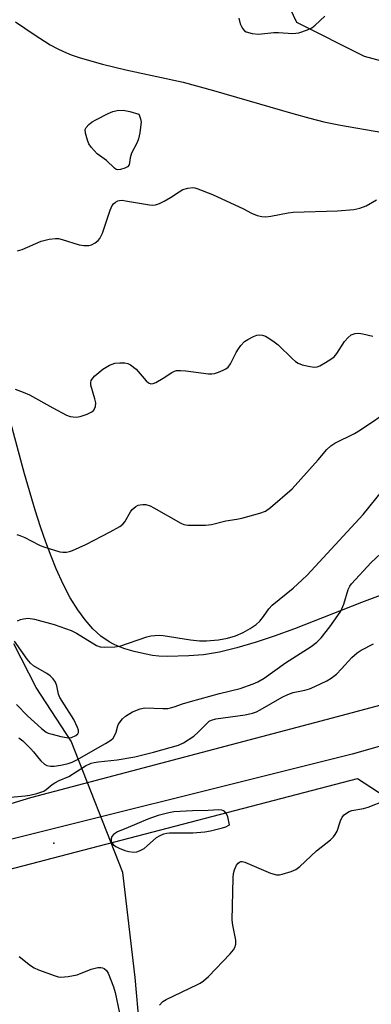
# Model space of a CAD drawing. Units: inches. Extents: x 1195772 to 1201772, y 565457 to 569457.
# Drawn here: x 1196475 to 1196574, y 566177 to 566454 of the extents above; entities that cross this region are included whole.
import ezdxf

# ---------------------------------------------------------------- set-up
doc = ezdxf.new("R2010")
doc.units = ezdxf.units.IN
doc.header["$MEASUREMENT"] = 0
for name, color, linetype in [('ELEV-Spot Elevation', 7, 'Continuous'), ('HYDRO-Hidden Single Line Stream', 5, 'Continuous'), ('HYDRO-Single Line Stream', 4, 'Continuous'), ('NTRL-Pasture Land', 2, 'Continuous'), ('NTRL-Trees', 3, 'Continuous'), ('TRANS-Road', 130, 'Continuous'), ('Undefined', 1, 'Continuous')]:
    doc.layers.add(name, color=color, linetype=linetype)

msp = doc.modelspace()

# ---------------------------------------------------------------- linework, layer by layer
at = {"layer": 'ELEV-Spot Elevation'}
msp.add_point((1196484.47, 566222.06, 342.14), dxfattribs=at)
at = {"layer": 'HYDRO-Hidden Single Line Stream'}
msp.add_line((1196503.97, 566213.73), (1196489.4, 566250.8), dxfattribs=at)
at = {"layer": 'HYDRO-Single Line Stream'}
for points in [[(1196489.4, 566250.8), (1196479.52, 566265.95), (1196473.23, 566278.22)], [(1196508.68, 566170.48), (1196507.4, 566184.14), (1196503.97, 566213.73)]]:
    msp.add_lwpolyline(points, dxfattribs=at)
at = {"layer": 'NTRL-Pasture Land'}
for points in [[(1196473.74, 566453.57), (1196478.93, 566449.95), (1196483.51, 566447.07), (1196485.44, 566446), (1196487.23, 566445.13), (1196489.35, 566444.27), (1196491.93, 566443.38), (1196498.21, 566441.6), (1196504.83, 566440.04), (1196520.94, 566436.53), (1196529.51, 566434.22), (1196551.84, 566427.66), (1196556.65, 566426.35), (1196560.61, 566425.38), (1196565.28, 566424.43), (1196577.23, 566422.33)], [(1196577.92, 566292.39), (1196571.22, 566289.87), (1196552.35, 566282.45), (1196546.6, 566280.36), (1196541.55, 566278.67), (1196536.09, 566277.07), (1196531.2, 566275.92), (1196526.68, 566275.16), (1196522.55, 566274.8), (1196516.39, 566274.68), (1196514.12, 566274.76), (1196512.34, 566274.94), (1196510.05, 566275.38), (1196507.17, 566276.08), (1196504.48, 566276.86), (1196502.52, 566277.55), (1196501.29, 566278.11), (1196500.11, 566278.76), (1196497.76, 566280.4), (1196495.47, 566282.49), (1196493.31, 566284.95), (1196491.23, 566287.82), (1196489.15, 566291.21), (1196487.15, 566295.01), (1196485.17, 566299.32), (1196483.71, 566302.9), (1196482.22, 566306.86), (1196480.73, 566311.19), (1196479.23, 566315.88), (1196476.24, 566326.13), (1196471.04, 566345.43)]]:
    msp.add_lwpolyline(points, dxfattribs=at)
at = {"layer": 'NTRL-Trees'}
for points in [[(1196707.33, 566480.63, 0), (1196697.62, 566447.5, 0), (1196698.39, 566436.61, 0), (1196698.39, 566415.78, 0), (1196698.39, 566394.95, 0), (1196698.39, 566361.61, 0), (1196696.75, 566353.4, 0), (1196697.26, 566350.09, 0), (1196695.92, 566335.3, 0), (1196676.65, 566323.2, 0), (1196660.51, 566327.23, 0), (1196647.96, 566344.71, 0), (1196635.84, 566406.59, 0), (1196623.08, 566429.97, 0), (1196572.06, 566443.79, 0), (1196552.93, 566453.36, 0), (1196543.37, 566473.55, 0)], [(1196394.31, 566194.4, 0), (1196570.06, 566240.25, 0), (1196600.96, 566220.19, 0), (1196620.64, 566196.29, 0), (1196630.39, 566153.01, 0), (1196626.36, 566131.6, 0), (1196630.93, 566081.26, 0), (1196644.44, 566029.05, 0), (1196650.26, 565987.62, 0), (1196666.4, 565956.54, 0), (1196673.07, 565953.98, 0), (1196680.4, 565952.61, 0), (1196687, 565953.11, 0), (1196693.91, 565958.57, 0), (1196695.87, 565964.71, 0), (1196690.43, 565998.88, 0), (1196699.58, 566036.64, 0), (1196717.07, 566058.73, 0), (1196721.32, 566064.1, 0), (1196763.87, 566074.07, 0)]]:
    msp.add_polyline3d(points, dxfattribs=at)
at = {"layer": 'TRANS-Road'}
for points in [[(1196431.46, 566220.72, 0), (1196478.04, 566234.91, 0), (1196563.04, 566257.4, 0), (1196620.16, 566272.71, 0), (1196636.78, 566277.12, 0), (1196666.17, 566284.92, 0), (1196689.59, 566291.13, 0), (1196776.04, 566320.87, 0), (1196801.66, 566331.15, 0), (1196853.23, 566351.84, 0), (1196872.69, 566359.22, 0), (1196906.67, 566372.09, 0), (1196922.35, 566378.03, 0), (1196977.67, 566398.25, 0), (1197030.95, 566412.86, 0), (1197108.64, 566441.65, 0), (1197208.21, 566481.19, 0)], [(1197194.35, 566466.07, 0), (1197105.71, 566429.26, 0), (1197015.45, 566397.45, 0), (1196988.29, 566391.09, 0), (1196943.16, 566375.05, 0), (1196862.31, 566344.21, 0), (1196803.71, 566320.7, 0), (1196788.39, 566314.56, 0), (1196681.99, 566279.31, 0), (1196568.59, 566247.15, 0), (1196457.14, 566219.32, 0)]]:
    msp.add_polyline3d(points, dxfattribs=at)
at = {"layer": 'Undefined'}
for points, elevation in [([(1196536.59, 566454.59), (1196537.04, 566452.97), (1196537.33, 566452.2), (1196537.71, 566451.51), (1196538.23, 566450.98), (1196538.71, 566450.72), (1196540.41, 566450.28), (1196542.17, 566450.06), (1196546.45, 566450.51), (1196547.84, 566450.51), (1196551.86, 566450.26), (1196552.71, 566450.3), (1196553.53, 566450.47), (1196555.96, 566451.28), (1196557.23, 566451.86), (1196558.11, 566452.55), (1196560.81, 566455.14)], 330), ([(1196474.24, 566389.03), (1196475.6, 566389.4), (1196480.93, 566391.67), (1196483.23, 566392.23), (1196484.97, 566392.49), (1196485.8, 566392.43), (1196486.88, 566392.18), (1196491.62, 566390.64), (1196493, 566390.46), (1196494.37, 566390.48), (1196495.15, 566390.7), (1196496.12, 566391.22), (1196497, 566391.87), (1196497.49, 566392.46), (1196498.19, 566393.98), (1196500.4, 566400.41), (1196500.96, 566401.74), (1196501.27, 566402.2), (1196501.84, 566402.7), (1196502.52, 566403.06), (1196503.01, 566403.2), (1196503.85, 566403.22), (1196504.72, 566403.11), (1196511.41, 566401.93), (1196512.28, 566401.87), (1196513.15, 566401.95), (1196514.25, 566402.29), (1196515.56, 566402.96), (1196517.36, 566404.01), (1196519.83, 566405.66), (1196520.85, 566406.25), (1196522.23, 566406.67), (1196523.67, 566406.8), (1196524.24, 566406.73), (1196525.09, 566406.49), (1196529.25, 566404.84), (1196537.92, 566400.83), (1196540.22, 566399.57), (1196541.79, 566398.99), (1196543.14, 566398.65), (1196544.25, 566398.61), (1196545.66, 566398.75), (1196550.49, 566399.71), (1196551.93, 566399.91), (1196564.41, 566400.29), (1196569.05, 566400.67), (1196570.72, 566400.98), (1196572.48, 566401.66), (1196575.41, 566403.4)], 332), ([(1196473.64, 566349.97), (1196475.83, 566349.2), (1196477.67, 566348.4), (1196484.22, 566344.75), (1196488.08, 566342.7), (1196489.15, 566342.31), (1196490.78, 566342.14), (1196491.91, 566342.29), (1196493.9, 566342.96), (1196495.23, 566343.58), (1196495.81, 566344.12), (1196496.21, 566345.07), (1196496.31, 566346.14), (1196496.08, 566347.25), (1196494.95, 566351.13), (1196494.91, 566351.92), (1196495.05, 566352.43), (1196495.5, 566353.11), (1196496.1, 566353.74), (1196498.3, 566355.68), (1196500.19, 566356.75), (1196501.69, 566357.29), (1196503.11, 566357.44), (1196504.53, 566357.41), (1196505.33, 566357.22), (1196506.07, 566356.84), (1196507.67, 566355.66), (1196510.54, 566352.34), (1196511.15, 566351.79), (1196511.79, 566351.48), (1196512.51, 566351.58), (1196513.27, 566351.92), (1196515.32, 566353.09), (1196517.71, 566354.74), (1196518.47, 566355.09), (1196519.02, 566355.22), (1196520.2, 566355.27), (1196521.69, 566355.2), (1196528.11, 566354.36), (1196528.97, 566354.3), (1196529.81, 566354.39), (1196530.89, 566354.75), (1196532.2, 566355.35), (1196532.96, 566355.75), (1196533.62, 566356.24), (1196534.29, 566357.17), (1196535.9, 566360.37), (1196536.49, 566361.4), (1196537.21, 566362.33), (1196538.24, 566363.39), (1196539.18, 566364.04), (1196540.72, 566364.82), (1196541.74, 566365.19), (1196542.49, 566365.28), (1196543.32, 566365.19), (1196544.12, 566364.94), (1196545.12, 566364.37), (1196546.57, 566363.38), (1196547.7, 566362.45), (1196551.73, 566358.53), (1196552.62, 566357.77), (1196553.34, 566357.3), (1196554.42, 566356.89), (1196556.71, 566356.36), (1196557.85, 566356.2), (1196558.67, 566356.28), (1196559.47, 566356.61), (1196561.04, 566357.48), (1196562.58, 566358.42), (1196563.51, 566359.14), (1196564.22, 566360.02), (1196566.42, 566363.45), (1196567.4, 566364.55), (1196568.3, 566365.28), (1196569.36, 566365.68), (1196570.47, 566365.78), (1196571.57, 566365.59), (1196574.33, 566364.91)], 334), ([(1196474.12, 566309), (1196474.94, 566308.73), (1196476.29, 566308.15), (1196478.16, 566307.26), (1196480.62, 566305.96), (1196481.66, 566305.52), (1196486.16, 566304.18), (1196487.02, 566304.02), (1196488.08, 566304.03), (1196488.91, 566304.22), (1196489.74, 566304.54), (1196493.56, 566306.26), (1196500.34, 566309.76), (1196503.08, 566311.33), (1196503.98, 566311.99), (1196504.54, 566312.64), (1196506.09, 566315.44), (1196506.56, 566316.12), (1196507.59, 566316.93), (1196508.3, 566317.27), (1196508.82, 566317.4), (1196509.62, 566317.48), (1196510.42, 566317.45), (1196511.66, 566317.11), (1196512.7, 566316.57), (1196520.25, 566312.21), (1196521.12, 566311.85), (1196522.25, 566311.69), (1196527.2, 566311.71), (1196528.94, 566311.86), (1196532.99, 566312.89), (1196536.04, 566313.34), (1196537.45, 566313.64), (1196542.51, 566315.06), (1196544.13, 566315.66), (1196545.56, 566316.69), (1196551.65, 566321.93), (1196558.93, 566330.09), (1196561.46, 566333.02), (1196562.5, 566334.04), (1196563.69, 566334.81), (1196569.17, 566337.54), (1196570.92, 566338.52), (1196579.81, 566344.54)], 336), ([(1196474.28, 566284.66), (1196475.09, 566285.04), (1196475.92, 566285.31), (1196477.32, 566285.44), (1196479.02, 566285.16), (1196484.64, 566283.63), (1196489.35, 566281.98), (1196490.92, 566281.22), (1196496.57, 566277.73), (1196497.6, 566277.36), (1196498.74, 566277.27), (1196501.67, 566277.35), (1196503.1, 566277.54), (1196510.74, 566280.21), (1196511.85, 566280.48), (1196512.99, 566280.6), (1196514.14, 566280.64), (1196515.31, 566280.54), (1196522.98, 566279.33), (1196525.54, 566279.03), (1196527.52, 566279.04), (1196530.91, 566279.33), (1196533.44, 566279.84), (1196535.67, 566280.47), (1196537.87, 566281.38), (1196539.83, 566282.55), (1196541.47, 566283.68), (1196542.51, 566284.61), (1196543.6, 566285.89), (1196545.08, 566288.05), (1196546.05, 566289.14), (1196551.96, 566293.93), (1196554.5, 566296.24), (1196555.87, 566297.59), (1196571.61, 566314.7), (1196580.42, 566325.46)], 338), ([(1196474.64, 566251.77), (1196475.78, 566250.88), (1196478.05, 566248.67), (1196478.81, 566247.8), (1196480.24, 566245.9), (1196480.82, 566245.26), (1196481.87, 566244.31), (1196482.57, 566243.89), (1196483.59, 566243.7), (1196484.63, 566243.72), (1196486.5, 566244.01), (1196488.55, 566244.46), (1196489.66, 566244.87), (1196490.98, 566245.52), (1196499.1, 566250.1), (1196500.6, 566251.05), (1196501.19, 566251.64), (1196501.6, 566252.34), (1196502.03, 566253.36), (1196502.5, 566255.09), (1196502.71, 566255.56), (1196503.17, 566256.23), (1196503.88, 566257.08), (1196504.7, 566257.84), (1196506.62, 566259.04), (1196508.78, 566259.87), (1196510.17, 566260.15), (1196515.19, 566259.99), (1196516.6, 566260.03), (1196517.4, 566260.15), (1196518.37, 566260.43), (1196520.71, 566261.32), (1196523, 566262), (1196531.21, 566264.26), (1196537.04, 566265.67), (1196540.62, 566266.95), (1196541.95, 566267.56), (1196543.72, 566268.58), (1196549.76, 566272.83), (1196556.96, 566277.45), (1196558.59, 566278.68), (1196559.81, 566279.88), (1196562.29, 566282.98), (1196564.53, 566286.17), (1196565.33, 566287.44), (1196566.2, 566289.4), (1196567.42, 566293.49), (1196567.9, 566294.48), (1196568.37, 566295.17), (1196573.94, 566301.16), (1196577.95, 566304.94)], 340), ([(1196466.06, 566234.49), (1196476.4, 566235.35), (1196477.76, 566235.57), (1196479.76, 566236.05), (1196480.87, 566236.38), (1196481.67, 566236.71), (1196482.35, 566237.15), (1196484.06, 566238.55), (1196484.75, 566239.02), (1196486.04, 566239.68), (1196488.72, 566240.84), (1196493.44, 566243.81), (1196495.02, 566244.58), (1196495.86, 566244.81), (1196497.01, 566245), (1196502.31, 566245.54), (1196507.36, 566246.34), (1196512.6, 566247.65), (1196519.62, 566249.65), (1196521.04, 566250.36), (1196523.92, 566252.24), (1196525.24, 566253.4), (1196527.86, 566256.09), (1196528.28, 566256.43), (1196528.89, 566256.74), (1196530.16, 566257.05), (1196538.45, 566258.2), (1196540.48, 566258.68), (1196541.6, 566259.1), (1196542.66, 566259.62), (1196548.83, 566263.19), (1196550.38, 566263.98), (1196551.93, 566264.55), (1196555.19, 566265.19), (1196556.51, 566265.56), (1196558.07, 566266.22), (1196561.42, 566267.84), (1196562.62, 566268.54), (1196564.11, 566269.7), (1196565.55, 566271.17), (1196568.46, 566274.37), (1196569.92, 566275.67), (1196571.09, 566276.44), (1196574.58, 566278.27)], 342), ([(1196474.02, 566261.08), (1196477.04, 566257.93), (1196481.05, 566254.37), (1196482.36, 566253.37), (1196482.94, 566253.08), (1196484.01, 566252.73), (1196486.5, 566252.1), (1196488.12, 566251.79), (1196488.91, 566251.77), (1196489.45, 566251.87), (1196490.69, 566252.38), (1196491.24, 566252.85), (1196491.41, 566253.21), (1196491.42, 566253.9), (1196491.18, 566254.68), (1196490.12, 566256.9), (1196486.21, 566263.06), (1196485.81, 566264.06), (1196485.34, 566266.38), (1196484.95, 566267.4), (1196484.28, 566268.34), (1196483.46, 566269.16), (1196482.5, 566269.82), (1196478.81, 566271.99), (1196477.9, 566272.79), (1196477, 566273.91), (1196473.38, 566278.98)], 338), ([(1196514.25, 566176.35), (1196515.18, 566177.38), (1196516.11, 566178.02), (1196524.99, 566182.18), (1196525.74, 566182.59), (1196526.63, 566183.21), (1196528.09, 566184.51), (1196534.15, 566190.88), (1196535.11, 566191.98), (1196535.52, 566192.64), (1196535.81, 566193.59), (1196535.82, 566194.66), (1196534.94, 566198.93), (1196534.78, 566200.37), (1196534.99, 566212.28), (1196535.08, 566213.47), (1196535.36, 566214.57), (1196535.92, 566215.82), (1196536.4, 566216.43), (1196536.81, 566216.72), (1196537.18, 566216.84), (1196537.56, 566216.85), (1196538.29, 566216.69), (1196545.59, 566213.61), (1196547.23, 566213.09), (1196548.05, 566213.1), (1196548.87, 566213.29), (1196551.36, 566214.1), (1196552.68, 566214.65), (1196553.84, 566215.49), (1196558.48, 566219.92), (1196562.45, 566223.03), (1196563.31, 566223.83), (1196563.78, 566224.46), (1196564.28, 566225.4), (1196565.28, 566228.35), (1196565.72, 566229.36), (1196566.25, 566230), (1196566.93, 566230.52), (1196567.67, 566230.97), (1196568.48, 566231.29), (1196571.71, 566231.81), (1196573.06, 566232.15), (1196577.88, 566234.03)], 344), ([(1196474.74, 566190.06), (1196477.94, 566187.54), (1196478.92, 566186.89), (1196480.23, 566186.31), (1196484.86, 566184.63), (1196485.68, 566184.39), (1196486.51, 566184.27), (1196488.51, 566184.46), (1196491.07, 566184.98), (1196494.99, 566186.5), (1196496.12, 566186.85), (1196496.92, 566186.98), (1196497.7, 566187.02), (1196498.2, 566186.93), (1196498.68, 566186.69), (1196499.3, 566186.12), (1196499.77, 566185.41), (1196501.3, 566181.59), (1196501.77, 566179.96), (1196503.03, 566174.14)], 344)]:
    msp.add_lwpolyline(points, dxfattribs=dict(at, elevation=elevation))
for points, elevation in [([(1196502.5, 566411.82), (1196502.02, 566411.95), (1196501.58, 566412.24), (1196499.31, 566414.49), (1196496.75, 566416.31), (1196494.98, 566418.2), (1196494.37, 566419.15), (1196493.96, 566420.21), (1196493.44, 566422.13), (1196493.36, 566423.19), (1196493.58, 566423.77), (1196494.32, 566424.62), (1196495.26, 566425.33), (1196496.31, 566425.92), (1196499.79, 566427.67), (1196501.1, 566428.25), (1196502.33, 566428.56), (1196504.01, 566428.61), (1196505.93, 566428.27), (1196508.43, 566427.54), (1196508.68, 566427.03), (1196508.93, 566426.17), (1196509.07, 566425.21), (1196509.06, 566424.58), (1196508.73, 566422.27), (1196508.35, 566420.56), (1196507.94, 566419.55), (1196506.43, 566416.48), (1196506.05, 566415.23), (1196505.69, 566413.24), (1196505.23, 566412.7), (1196504.55, 566412.33), (1196503.26, 566411.9)], 332), ([(1196531.03, 566231.44), (1196527.97, 566231.28), (1196523.61, 566231.19), (1196518.31, 566230.84), (1196516.89, 566230.62), (1196513.88, 566229.85), (1196510.99, 566228.81), (1196505.43, 566226.42), (1196502.48, 566225.26), (1196501.35, 566224.5), (1196500.82, 566223.96), (1196500.61, 566223.3), (1196500.69, 566222.57), (1196500.88, 566222.11), (1196501.34, 566221.55), (1196501.95, 566221.09), (1196502.95, 566220.6), (1196504.53, 566220.02), (1196505.63, 566219.74), (1196507.04, 566219.55), (1196507.87, 566219.59), (1196508.66, 566219.87), (1196509.91, 566220.57), (1196510.84, 566221.26), (1196513.42, 566223.61), (1196514.42, 566224.22), (1196515.5, 566224.67), (1196516.3, 566224.84), (1196517.1, 566224.91), (1196523.64, 566224.96), (1196527.01, 566225.23), (1196528.68, 566225.53), (1196532.05, 566226.34), (1196532.94, 566226.65), (1196534.02, 566227.18), (1196533.52, 566229.46), (1196533.16, 566230.35), (1196532.67, 566230.92), (1196532.26, 566231.19), (1196531.8, 566231.35)], 342)]:
    msp.add_lwpolyline(points, close=True, dxfattribs=dict(at, elevation=elevation))

doc.saveas('drawing.dxf')
